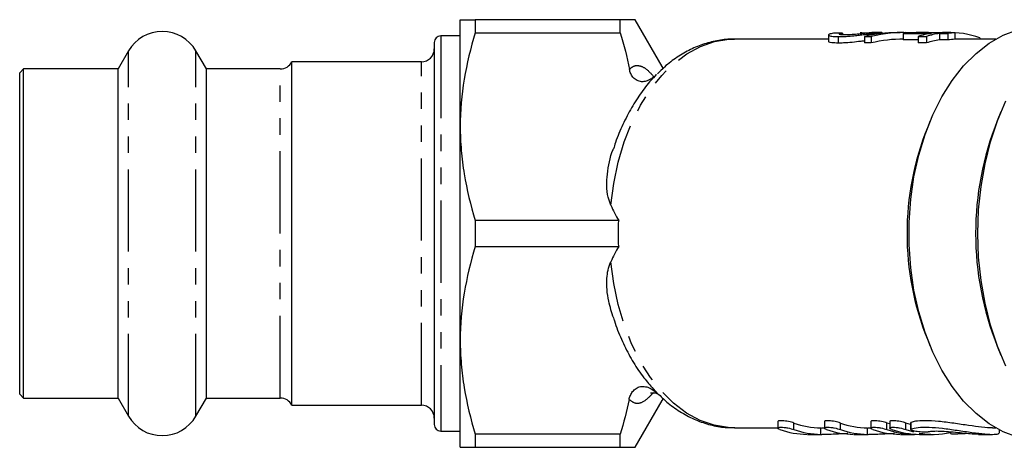
# Model space of a CAD drawing. Extents: x 4 to 410, y 16 to 289.
# Drawn here: x 59 to 135, y 25 to 58 of the extents above; entities that cross this region are included whole.
import ezdxf

# ---------------------------------------------------------------- set-up
doc = ezdxf.new("R2010")
doc.units = 0
doc.linetypes.add('PHANTOM', pattern=[12.7, 6.35, -1.27, 1.27, -1.27, 1.27, -1.27])
doc.layers.get('0').update_dxf_attribs({"linetype": 'CONTINUOUS'})

msp = doc.modelspace()

# ---------------------------------------------------------------- linework, layer by layer
at = {"color": 7, "linetype": 'CONTINUOUS'}
for p, q in [((93.27, 50.221), (93.27, 58.471)), ((94.425, 58.471), (94.425, 57.467)), ((105.62, 58.471), (94.425, 58.471)), ((105.62, 57.467), (105.62, 58.471)), ((108.856, 54.867), (106.775, 58.471)), ((93.27, 57.221), (91.77, 57.221)), ((94.425, 57.467), (105.62, 57.467)), ((121.694, 57.291), (121.694, 56.792)), ((122.448, 57.166), (122.448, 56.666)), ((122.769, 57.431), (122.769, 57.306)), ((124.463, 57.183), (124.991, 57.183)), ((124.463, 57.183), (124.463, 56.683)), ((124.991, 57.183), (124.991, 56.683)), ((125.801, 57.471), (125.032, 57.471)), ((125.401, 57.44), (125.401, 57.358)), ((125.828, 57.411), (125.828, 57.471)), ((127.506, 57.471), (126.979, 57.471)), ((127.46, 57.411), (129.63, 57.411)), ((127.46, 57.411), (127.46, 56.911)), ((128.613, 57.183), (129.251, 57.183)), ((128.613, 57.183), (128.613, 56.683)), ((129.415, 57.471), (128.627, 57.471)), ((130.166, 57.463), (128.784, 57.463)), ((129.251, 57.183), (129.251, 56.683)), ((130.269, 57.411), (130.907, 57.411)), ((130.269, 57.411), (130.269, 56.911)), ((131.134, 57.471), (130.495, 57.471)), ((131.443, 57.463), (130.804, 57.463)), ((130.907, 57.411), (130.907, 56.911)), ((131.443, 57.463), (131.443, 56.963)), ((133.376, 57.06), (133.376, 56.971)), ((91.27, 56.721), (91.27, 27.221)), ((121.694, 56.971), (114.431, 56.971)), ((124.991, 56.683), (124.463, 56.683)), ((128.613, 56.911), (127.46, 56.911)), ((129.251, 56.683), (128.613, 56.683)), ((130.907, 56.911), (130.269, 56.911)), ((134.599, 56.971), (131.443, 56.971)), ((67.672, 56.071), (66.864, 54.671)), ((73.677, 54.671), (72.868, 56.071)), ((90.27, 55.221), (80.27, 55.221)), ((80.27, 28.721), (80.27, 55.221)), ((108.937, 54.738), (108.856, 54.867)), ((59.57, 54.671), (59.27, 54.371)), ((59.27, 29.571), (59.27, 54.371)), ((66.864, 54.671), (59.57, 54.671)), ((59.57, 29.271), (59.57, 54.671)), ((66.864, 29.271), (66.864, 54.671)), ((79.377, 54.671), (73.677, 54.671)), ((73.677, 29.271), (73.677, 54.671)), ((108.202, 53.994), (108.418, 54.239)), ((135.002, 51.355), (134.719, 50.675)), ((93.27, 33.721), (93.27, 50.221)), ((129.548, 50.675), (129.322, 50.131)), ((105.502, 42.976), (94.425, 42.976)), ((94.425, 42.976), (94.425, 40.967)), ((94.425, 40.967), (105.502, 40.967)), ((93.27, 25.471), (93.27, 33.721)), ((129.322, 33.812), (129.548, 33.268)), ((134.719, 33.268), (135.002, 32.588)), ((108.516, 29.607), (108.179, 29.988)), ((59.27, 29.571), (59.57, 29.271)), ((59.57, 29.271), (66.864, 29.271)), ((66.864, 29.271), (67.672, 27.871)), ((72.868, 27.871), (73.677, 29.271)), ((73.677, 29.271), (79.377, 29.271)), ((106.775, 25.471), (108.856, 29.076)), ((108.516, 29.607), (108.602, 29.546)), ((108.856, 29.076), (108.946, 29.218)), ((80.27, 28.721), (90.27, 28.721)), ((117.78, 27.455), (117.78, 26.956)), ((121.371, 27.455), (121.371, 26.956)), ((124.961, 27.455), (124.961, 26.956)), ((126.417, 27.455), (126.417, 26.956)), ((91.77, 26.721), (93.27, 26.721)), ((114.431, 26.971), (117.78, 26.971)), ((121.162, 26.971), (121.371, 26.971)), ((124.752, 26.971), (124.955, 26.971)), ((126.417, 27.273), (126.197, 27.346)), ((128.032, 27.224), (127.653, 27.346)), ((128.032, 27.355), (128.032, 26.854)), ((131.105, 26.648), (131.105, 26.538)), ((134.36, 26.971), (134.599, 26.971)), ((134.885, 26.573), (134.885, 26.814)), ((105.62, 26.476), (94.425, 26.476)), ((94.425, 26.476), (94.425, 25.471)), ((105.62, 25.471), (105.62, 26.476)), ((120.089, 26.471), (121.168, 26.471)), ((123.673, 26.471), (124.759, 26.471)), ((127.264, 26.471), (128.33, 26.471)), ((128.722, 26.471), (129.795, 26.471)), ((131.7, 26.524), (132.231, 26.544)), ((133.26, 26.471), (134.356, 26.471)), ((94.425, 25.471), (105.62, 25.471))]:
    msp.add_line(p, q, dxfattribs=at)
at = {"color": 8, "linetype": 'PHANTOM'}
for p, q in [((91.77, 57.221), (91.77, 26.721)), ((67.672, 27.871), (67.672, 56.071)), ((72.868, 27.871), (72.868, 56.071)), ((90.27, 28.721), (90.27, 55.221)), ((79.377, 29.271), (79.377, 54.671)), ((128.068, 26.89), (128.068, 27.39)), ((119.017, 26.846), (119.017, 27.346)), ((121.11, 26.472), (121.11, 26.972)), ((122.607, 26.846), (122.607, 27.346)), ((124.7, 26.472), (124.7, 26.972)), ((126.197, 26.846), (126.197, 27.346)), ((127.653, 26.846), (127.653, 27.346)), ((128.291, 26.472), (128.291, 26.486))]:
    msp.add_line(p, q, dxfattribs=at)
at = {"color": 7, "linetype": 'CONTINUOUS', "flags": 128}
for points in [[(136.267, 26.25), (135.162, 26.675), (134.094, 27.287), (133.077, 28.078), (132.121, 29.04), (131.24, 30.161), (130.444, 31.426), (129.742, 32.82), (129.144, 34.326), (128.656, 35.925), (128.285, 37.599), (128.035, 39.326), (127.909, 41.086), (127.909, 42.857), (128.035, 44.616), (128.285, 46.343), (128.656, 48.017), (129.144, 49.617), (129.742, 51.123), (130.444, 52.517), (131.24, 53.782), (132.121, 54.902), (133.077, 55.864), (134.094, 56.656), (135.162, 57.268), (136.267, 57.693)], [(130.495, 57.471), (130.355, 57.47), (130.166, 57.463)], [(135.378, 31.743), (134.734, 33.267), (134.196, 34.888), (133.772, 36.588), (133.466, 38.349), (133.28, 40.15), (133.218, 41.971), (133.28, 43.793), (133.466, 45.594), (133.772, 47.354), (134.196, 49.055), (134.734, 50.676), (135.378, 52.2)], [(127.653, 26.846), (128.097, 26.706), (128.25, 26.665)]]:
    msp.add_lwpolyline(points, dxfattribs=at)
at = {"color": 8, "linetype": 'PHANTOM', "flags": 128}
for points in [[(104.891, 44.146), (105.114, 45.834), (105.46, 47.472), (105.925, 49.036), (106.503, 50.508), (107.185, 51.867), (107.962, 53.095), (108.825, 54.176), (109.762, 55.096), (110.761, 55.842), (111.808, 56.406), (112.89, 56.779), (113.992, 56.956), (114.431, 56.971)], [(114.431, 26.971), (113.957, 26.989), (112.858, 27.172), (111.78, 27.549), (110.736, 28.116), (109.741, 28.865), (108.808, 29.786), (107.949, 30.867), (107.175, 32.093), (106.496, 33.45), (105.921, 34.918), (105.458, 36.48), (105.113, 38.113), (104.891, 39.797)]]:
    msp.add_lwpolyline(points, dxfattribs=at)
at = {"color": 7, "linetype": 'CONTINUOUS'}
for centre, radius, start, end in [((70.27, 54.571), 3, 30, 150), ((91.77, 56.721), 0.5, 90, 180), ((128.328, 51.222), 6.25, 93.04795, 97.983), ((130.534, 50.999), 6.475, 98.02091, 107.2603), ((131.172, 50.999), 6.475, 98.02088, 107.26041), ((131.125, 51.096), 6.375, 69.32765, 92.8835), ((131.775, 51.221), 6.25, 93.04814, 97.98281), ((131.172, 50.499), 6.475, 98.02088, 107.26041), ((131.775, 50.721), 6.25, 93.04814, 97.98281), ((90.27, 56.221), 1, 270, 0), ((79.377, 55.671), 1, 270, 333.25632), ((156.518, 41.971), 23.473, 158.23504, 201.76496), ((149.725, 41.971), 21.975, 158.20318, 201.79682), ((79.377, 28.271), 1, 26.74368, 90), ((90.27, 27.721), 1, 0, 90), ((70.27, 29.371), 3, 210, 330), ((91.77, 27.221), 0.5, 180, 270), ((120.103, 32.871), 6.4, 250.29051, 269.41629), ((121.175, 33.371), 6.4, 250.29044, 269.41635), ((121.175, 32.871), 6.4, 250.29044, 269.41635), ((123.693, 32.871), 6.4, 250.29042, 269.41638), ((124.765, 33.371), 6.4, 250.29042, 269.41638), ((124.765, 32.871), 6.4, 250.29042, 269.41638), ((127.283, 32.871), 6.4, 250.29042, 269.41638), ((128.356, 32.871), 6.4, 250.29042, 269.41638), ((128.738, 32.87), 6.399, 250.29215, 269.85663), ((129.795, 32.718), 6.247, 259.69637, 282.10118)]:
    msp.add_arc(centre, radius, start, end, dxfattribs=at)
for centre, major_axis, ratio, start_param, end_param in [((131.866, 42.471), (124.548, 0), 0.120435, 1.643898, 1.649469), ((126.979, 42.471), (0, 15), 0.858851, 0, 0.196521), ((127.506, 42.471), (0, 15), 0.858851, 6.246841, 6.479706), ((128.627, 42.471), (18.499, 0), 0.810846, 1.570796, 1.60495), ((129.415, 42.471), (18.499, 0), 0.810834, 1.536642, 1.60495), ((127.506, 41.971), (0, 15), 0.858851, 0, 0.196521), ((129.476, 41.971), (25.187, -8.185), 0.499061, 3.573313, 3.651781), ((129.476, 41.971), (25.187, 8.185), 0.499061, 2.631405, 2.709872)]:
    msp.add_ellipse(centre, major_axis=major_axis, ratio=ratio, start_param=start_param, end_param=end_param, dxfattribs=at)
for points, knots in [([(93.27, 58.471), (93.27, 58.471), (93.296, 58.471), (93.4, 58.471), (93.478, 58.471), (93.78, 58.471), (94.071, 58.471), (94.425, 58.471)], [0, 0, 0, 0, 0.25, 0.25, 0.5, 0.5, 1, 1, 1, 1]), ([(106.76, 58.471), (106.765, 58.471), (106.797, 58.471), (106.646, 58.471), (106.285, 58.471), (105.842, 58.471), (105.62, 58.471)], [0, 0, 0, 0, 0.045952, 0.33634, 0.667069, 1, 1, 1, 1]), ([(94.425, 57.467), (94.066, 56.275), (93.775, 55.077), (93.377, 52.663), (93.27, 51.448), (93.27, 50.221)], [0, 0, 0, 0, 0.5, 0.5, 1, 1, 1, 1]), ([(114.436, 56.965), (114.406, 56.967), (114.001, 56.996), (113.216, 56.888), (112.106, 56.632), (111.029, 56.192), (109.998, 55.59), (109.144, 54.955), (108.667, 54.468), (108.489, 54.286)], [0, 0, 0, 0, 0.013431, 0.187584, 0.361357, 0.536025, 0.712819, 0.892479, 1, 1, 1, 1]), ([(122.077, 57.425), (122.008, 57.415), (121.942, 57.404), (121.835, 57.379), (121.79, 57.365), (121.693, 57.321), (121.678, 57.29), (121.727, 57.246), (121.756, 57.233), (121.836, 57.209), (121.889, 57.198), (122.017, 57.182), (122.092, 57.176), (122.217, 57.17), (122.26, 57.168), (122.352, 57.166), (122.4, 57.166), (122.448, 57.166)], [0, 0, 0, 0, 0.125, 0.125, 0.25, 0.25, 0.5, 0.5, 0.625, 0.625, 0.75, 0.75, 0.875, 0.875, 0.9375, 0.9375, 1, 1, 1, 1]), ([(122.448, 57.166), (122.556, 57.166), (122.666, 57.168), (122.901, 57.176), (123.026, 57.183), (123.287, 57.202), (123.42, 57.213), (123.692, 57.24), (123.832, 57.255), (124.106, 57.286), (124.242, 57.302), (124.51, 57.335), (124.64, 57.351), (124.883, 57.38), (124.998, 57.394), (125.16, 57.413), (125.212, 57.419), (125.31, 57.43), (125.355, 57.435), (125.401, 57.44)], [0, 0, 0, 0, 0.125, 0.125, 0.25, 0.25, 0.375, 0.375, 0.5, 0.5, 0.625, 0.625, 0.75, 0.75, 0.875, 0.875, 0.9375, 0.9375, 1, 1, 1, 1]), ([(122.953, 57.3), (122.894, 57.3), (122.836, 57.3), (122.734, 57.304), (122.689, 57.307), (122.609, 57.315), (122.577, 57.32), (122.533, 57.332), (122.519, 57.339), (122.512, 57.353), (122.517, 57.361), (122.543, 57.377), (122.563, 57.385), (122.629, 57.407), (122.697, 57.42), (122.769, 57.431)], [0, 0, 0, 0, 0.125, 0.125, 0.25, 0.25, 0.375, 0.375, 0.5, 0.5, 0.625, 0.625, 0.75, 0.75, 1, 1, 1, 1]), ([(124.767, 57.44), (124.711, 57.435), (124.652, 57.428), (124.523, 57.415), (124.453, 57.407), (124.23, 57.383), (124.066, 57.367), (123.812, 57.343), (123.728, 57.336), (123.559, 57.323), (123.474, 57.317), (123.313, 57.308), (123.236, 57.305), (123.088, 57.301), (123.019, 57.3), (122.953, 57.3)], [0, 0, 0, 0, 0.125, 0.125, 0.25, 0.25, 0.5, 0.5, 0.625, 0.625, 0.75, 0.75, 0.875, 0.875, 1, 1, 1, 1]), ([(124.141, 57.471), (124.224, 57.47), (124.306, 57.47), (124.425, 57.47), (124.464, 57.47), (124.539, 57.469), (124.575, 57.469), (124.611, 57.469)], [0, 0, 0, 0, 0.5, 0.5, 0.75, 0.75, 1, 1, 1, 1]), ([(124.611, 57.469), (124.671, 57.469), (124.73, 57.469), (124.834, 57.47), (124.88, 57.47), (124.999, 57.471), (125.047, 57.472), (125.068, 57.471), (125.069, 57.47), (125.051, 57.467), (125.032, 57.466), (124.981, 57.461), (124.948, 57.458), (124.866, 57.45), (124.817, 57.445), (124.767, 57.44)], [0, 0, 0, 0, 0.125, 0.125, 0.25, 0.25, 0.5, 0.5, 0.625, 0.625, 0.75, 0.75, 0.875, 0.875, 1, 1, 1, 1]), ([(125.401, 57.44), (125.54, 57.452), (125.778, 57.472), (125.81, 57.471), (125.823, 57.471)], [0, 0, 0, 0, 0.587042, 1, 1, 1, 1]), ([(122.448, 56.666), (122.27, 56.67), (121.941, 56.678), (121.71, 56.735), (121.716, 56.776), (121.719, 56.792)], [0, 0, 0, 0, 0.423011, 0.781631, 1, 1, 1, 1]), ([(124.463, 56.83), (124.37, 56.818), (124.071, 56.782), (123.498, 56.717), (122.9, 56.671), (122.579, 56.667), (122.448, 56.666)], [0, 0, 0, 0, 0.139829, 0.444396, 0.772762, 1, 1, 1, 1]), ([(108.197, 53.998), (108.168, 53.97), (107.826, 53.637), (107.249, 52.87), (106.474, 51.699), (105.81, 50.393), (105.35, 49.323), (105.152, 48.669), (105.104, 48.509)], [0, 0, 0, 0, 0.020746, 0.244752, 0.470977, 0.698469, 0.92645, 1, 1, 1, 1]), ([(108.418, 54.239), (108.339, 54.159), (108.254, 54.084), (108.071, 53.947), (107.973, 53.884), (107.762, 53.778), (107.65, 53.736), (107.414, 53.685), (107.289, 53.679), (107.051, 53.715), (106.937, 53.758), (106.74, 53.882), (106.657, 53.961), (106.52, 54.135), (106.466, 54.23), (106.382, 54.426), (106.352, 54.527), (106.332, 54.631)], [0, 0, 0, 0, 0.125, 0.125, 0.25, 0.25, 0.375, 0.375, 0.5, 0.5, 0.625, 0.625, 0.75, 0.75, 0.875, 0.875, 1, 1, 1, 1]), ([(93.27, 50.221), (93.27, 49.612), (93.297, 48.999), (93.4, 47.777), (93.477, 47.17), (93.777, 45.357), (94.067, 44.162), (94.425, 42.976)], [0, 0, 0, 0, 0.25, 0.25, 0.5, 0.5, 1, 1, 1, 1]), ([(104.891, 44.146), (104.814, 44.352), (104.632, 44.842), (104.56, 45.66), (104.645, 46.895), (104.828, 47.859), (105.081, 48.488), (105.09, 48.511)], [0, 0, 0, 0, 0.145897, 0.347517, 0.549656, 0.98334, 1, 1, 1, 1]), ([(94.425, 40.967), (94.066, 39.775), (93.775, 38.577), (93.377, 36.163), (93.27, 34.948), (93.27, 33.721)], [0, 0, 0, 0, 0.5, 0.5, 1, 1, 1, 1]), ([(105.112, 35.432), (104.969, 35.872), (104.643, 36.876), (104.519, 38.342), (104.699, 39.37), (104.882, 39.778), (104.891, 39.797)], [0, 0, 0, 0, 0.308813, 0.704017, 0.986181, 1, 1, 1, 1]), ([(105.107, 35.43), (105.185, 35.182), (105.42, 34.44), (105.929, 33.289), (106.626, 31.996), (107.371, 30.878), (107.923, 30.259), (108.171, 29.98)], [0, 0, 0, 0, 0.115705, 0.346807, 0.578545, 0.810716, 1, 1, 1, 1]), ([(93.27, 33.721), (93.27, 33.112), (93.297, 32.499), (93.4, 31.277), (93.477, 30.67), (93.777, 28.857), (94.067, 27.662), (94.425, 26.476)], [0, 0, 0, 0, 0.25, 0.25, 0.5, 0.5, 1, 1, 1, 1]), ([(106.301, 29.158), (106.323, 29.268), (106.356, 29.374), (106.445, 29.581), (106.502, 29.682), (106.646, 29.867), (106.734, 29.951), (106.939, 30.085), (107.059, 30.133), (107.31, 30.177), (107.442, 30.174), (107.695, 30.125), (107.814, 30.083), (108.039, 29.975), (108.144, 29.91), (108.34, 29.768), (108.43, 29.69), (108.516, 29.607)], [0, 0, 0, 0, 0.125, 0.125, 0.25, 0.25, 0.375, 0.375, 0.5, 0.5, 0.625, 0.625, 0.75, 0.75, 0.875, 0.875, 1, 1, 1, 1]), ([(107.978, 29.661), (107.98, 29.662), (107.985, 29.667), (108.2, 29.704), (108.453, 29.639), (108.592, 29.525), (108.59, 29.528), (108.59, 29.529)], [0, 0, 0, 0, 0.162781, 0.403202, 0.680941, 0.933534, 1, 1, 1, 1]), ([(108.6, 29.544), (108.833, 29.318), (109.385, 28.786), (110.342, 28.129), (111.438, 27.559), (112.57, 27.182), (113.588, 26.985), (114.224, 26.989), (114.475, 26.991)], [0, 0, 0, 0, 0.140305, 0.330676, 0.518066, 0.701927, 0.882419, 1, 1, 1, 1]), ([(119.017, 27.346), (118.959, 27.365), (118.842, 27.403), (118.609, 27.457), (118.364, 27.5), (118.136, 27.523), (117.95, 27.525), (117.83, 27.505), (117.775, 27.479), (117.785, 27.459), (117.788, 27.455)], [0, 0, 0, 0, 0.14345, 0.286926, 0.429332, 0.56767, 0.701374, 0.832849, 0.965753, 1, 1, 1, 1]), ([(122.607, 27.346), (122.549, 27.365), (122.433, 27.403), (122.199, 27.457), (121.955, 27.5), (121.727, 27.523), (121.54, 27.525), (121.42, 27.505), (121.365, 27.479), (121.376, 27.459), (121.378, 27.455)], [0, 0, 0, 0, 0.1434512, 0.2869269, 0.4293327, 0.5676711, 0.7013742, 0.8328486, 0.9657531, 1, 1, 1, 1]), ([(126.197, 27.346), (126.139, 27.365), (126.023, 27.403), (125.789, 27.457), (125.545, 27.5), (125.317, 27.523), (125.131, 27.525), (125.01, 27.505), (124.956, 27.479), (124.966, 27.459), (124.968, 27.455)], [0, 0, 0, 0, 0.143451, 0.286927, 0.42933, 0.567671, 0.701375, 0.832849, 0.965752, 1, 1, 1, 1]), ([(127.653, 27.346), (127.595, 27.365), (127.479, 27.403), (127.245, 27.457), (127.001, 27.5), (126.772, 27.523), (126.586, 27.525), (126.466, 27.505), (126.411, 27.479), (126.422, 27.459), (126.424, 27.455)], [0, 0, 0, 0, 0.14345, 0.286926, 0.429332, 0.56767, 0.701374, 0.832848, 0.965753, 1, 1, 1, 1]), ([(128.068, 27.39), (128.056, 27.386), (128.047, 27.38), (128.035, 27.368), (128.032, 27.362), (128.032, 27.355)], [0, 0, 0, 0, 0.5, 0.5, 1, 1, 1, 1]), ([(134.36, 26.976), (134.34, 26.975), (134.171, 26.961), (133.529, 27.019), (132.522, 27.151), (131.347, 27.33), (130.168, 27.481), (129.133, 27.542), (128.419, 27.497), (128.171, 27.421), (128.068, 27.39)], [0, 0, 0, 0, 0.018894, 0.163821, 0.308202, 0.455932, 0.606583, 0.754924, 0.898436, 1, 1, 1, 1]), ([(117.944, 26.846), (117.885, 26.867), (117.841, 26.888), (117.786, 26.93), (117.775, 26.95), (117.79, 26.984), (117.816, 26.998), (117.9, 27.018), (117.959, 27.023), (118.101, 27.023), (118.184, 27.018), (118.361, 26.999), (118.454, 26.984), (118.729, 26.932), (118.899, 26.888), (119.017, 26.846)], [0, 0, 0, 0, 0.125, 0.125, 0.25, 0.25, 0.375, 0.375, 0.5, 0.5, 0.625, 0.625, 0.75, 0.75, 1, 1, 1, 1]), ([(121.535, 26.846), (121.476, 26.867), (121.432, 26.888), (121.376, 26.93), (121.366, 26.95), (121.38, 26.984), (121.406, 26.998), (121.49, 27.018), (121.549, 27.023), (121.691, 27.023), (121.775, 27.018), (121.951, 26.999), (122.044, 26.984), (122.32, 26.932), (122.489, 26.888), (122.607, 26.846)], [0, 0, 0, 0, 0.125, 0.125, 0.25, 0.25, 0.375, 0.375, 0.5, 0.5, 0.625, 0.625, 0.75, 0.75, 1, 1, 1, 1]), ([(125.125, 26.846), (125.066, 26.867), (125.022, 26.888), (124.967, 26.93), (124.956, 26.95), (124.971, 26.984), (124.996, 26.998), (125.08, 27.018), (125.14, 27.023), (125.281, 27.023), (125.365, 27.018), (125.542, 26.999), (125.635, 26.984), (125.91, 26.932), (126.08, 26.888), (126.197, 26.846)], [0, 0, 0, 0, 0.125, 0.125, 0.25, 0.25, 0.375, 0.375, 0.5, 0.5, 0.625, 0.625, 0.75, 0.75, 1, 1, 1, 1]), ([(126.58, 26.846), (126.522, 26.867), (126.478, 26.888), (126.422, 26.93), (126.412, 26.95), (126.426, 26.984), (126.452, 26.998), (126.536, 27.018), (126.595, 27.023), (126.737, 27.023), (126.82, 27.018), (126.997, 26.999), (127.09, 26.984), (127.366, 26.932), (127.535, 26.888), (127.653, 26.846)], [0, 0, 0, 0, 0.125, 0.125, 0.25, 0.25, 0.375, 0.375, 0.5, 0.5, 0.625, 0.625, 0.75, 0.75, 1, 1, 1, 1]), ([(129.395, 26.653), (129.344, 26.64), (129.243, 26.635), (128.974, 26.641), (128.814, 26.652), (128.499, 26.69), (128.352, 26.715), (128.129, 26.776), (128.058, 26.809), (128.037, 26.839)], [0, 0, 0, 0, 0.25, 0.25, 0.5, 0.5, 0.75, 0.75, 1, 1, 1, 1]), ([(128.041, 26.854), (128.04, 26.863), (128.037, 26.877), (128.06, 26.887), (128.068, 26.89)], [0, 0, 0, 0, 0.6648858, 1, 1, 1, 1]), ([(128.068, 26.89), (128.226, 26.933), (128.54, 27.02), (129.416, 27.035), (130.473, 26.947), (131.636, 26.786), (132.788, 26.612), (133.802, 26.488), (134.515, 26.459), (134.876, 26.504), (134.847, 26.556), (134.837, 26.573)], [0, 0, 0, 0, 0.117046, 0.234193, 0.349353, 0.465987, 0.586462, 0.707931, 0.826524, 0.94289, 1, 1, 1, 1]), ([(133.26, 26.475), (133.218, 26.474), (133.088, 26.472), (132.65, 26.502), (132.024, 26.562), (131.312, 26.634), (130.607, 26.691), (129.995, 26.711), (129.589, 26.692), (129.448, 26.663), (129.395, 26.653)], [0, 0, 0, 0, 0.067541, 0.207939, 0.348458, 0.490401, 0.633179, 0.774734, 0.914439, 1, 1, 1, 1]), ([(121.11, 26.472), (121.242, 26.473), (121.506, 26.475), (122.039, 26.501), (122.59, 26.529), (122.998, 26.549), (123.167, 26.55), (123.191, 26.55)], [0, 0, 0, 0, 0.239677, 0.479321, 0.719811, 0.960954, 1, 1, 1, 1]), ([(124.7, 26.472), (124.832, 26.473), (125.096, 26.475), (125.629, 26.501), (126.18, 26.529), (126.588, 26.549), (126.758, 26.55), (126.781, 26.55)], [0, 0, 0, 0, 0.239676, 0.47932, 0.719809, 0.960954, 1, 1, 1, 1]), ([(131.107, 26.538), (131.113, 26.533), (131.125, 26.523), (131.238, 26.516), (131.411, 26.515), (131.579, 26.519), (131.678, 26.523), (131.7, 26.524)], [0, 0, 0, 0, 0.220976, 0.458234, 0.694968, 0.931544, 1, 1, 1, 1]), ([(93.27, 25.471), (93.27, 25.471), (93.296, 25.471), (93.4, 25.471), (93.478, 25.471), (93.78, 25.471), (94.071, 25.471), (94.425, 25.471)], [0, 0, 0, 0, 0.25, 0.25, 0.5, 0.5, 1, 1, 1, 1]), ([(105.62, 25.471), (105.841, 25.471), (106.284, 25.471), (106.644, 25.471), (106.794, 25.471), (106.764, 25.471), (106.759, 25.471)], [0, 0, 0, 0, 0.330857, 0.66365, 0.946726, 1, 1, 1, 1])]:
    msp.add_open_spline(points, degree=3, knots=knots, dxfattribs=at)
for points in [[(105.62, 57.467), (105.904, 56.526), (106.145, 55.581), (106.332, 54.631)], [(105.502, 40.967), (105.475, 41.637), (105.475, 42.306), (105.502, 42.976)], [(106.301, 29.158), (106.118, 28.257), (105.888, 27.364), (105.62, 26.476)]]:
    msp.add_open_spline(points, degree=3, dxfattribs=at)
at = {"color": 8, "linetype": 'PHANTOM'}
for points, knots in [([(106.332, 54.631), (106.378, 54.679), (106.514, 54.822), (106.778, 54.95), (107.203, 54.925), (107.685, 54.673), (108.096, 54.19), (108.246, 54.014)], [0, 0, 0, 0, 0.104371, 0.307375, 0.515852, 0.823673, 1, 1, 1, 1]), ([(108.178, 29.685), (107.982, 29.483), (107.501, 28.988), (106.848, 28.74), (106.491, 29.012), (106.301, 29.158)], [0, 0, 0, 0, 0.243757, 0.597583, 1, 1, 1, 1])]:
    msp.add_open_spline(points, degree=3, knots=knots, dxfattribs=at)

doc.saveas('drawing.dxf')
